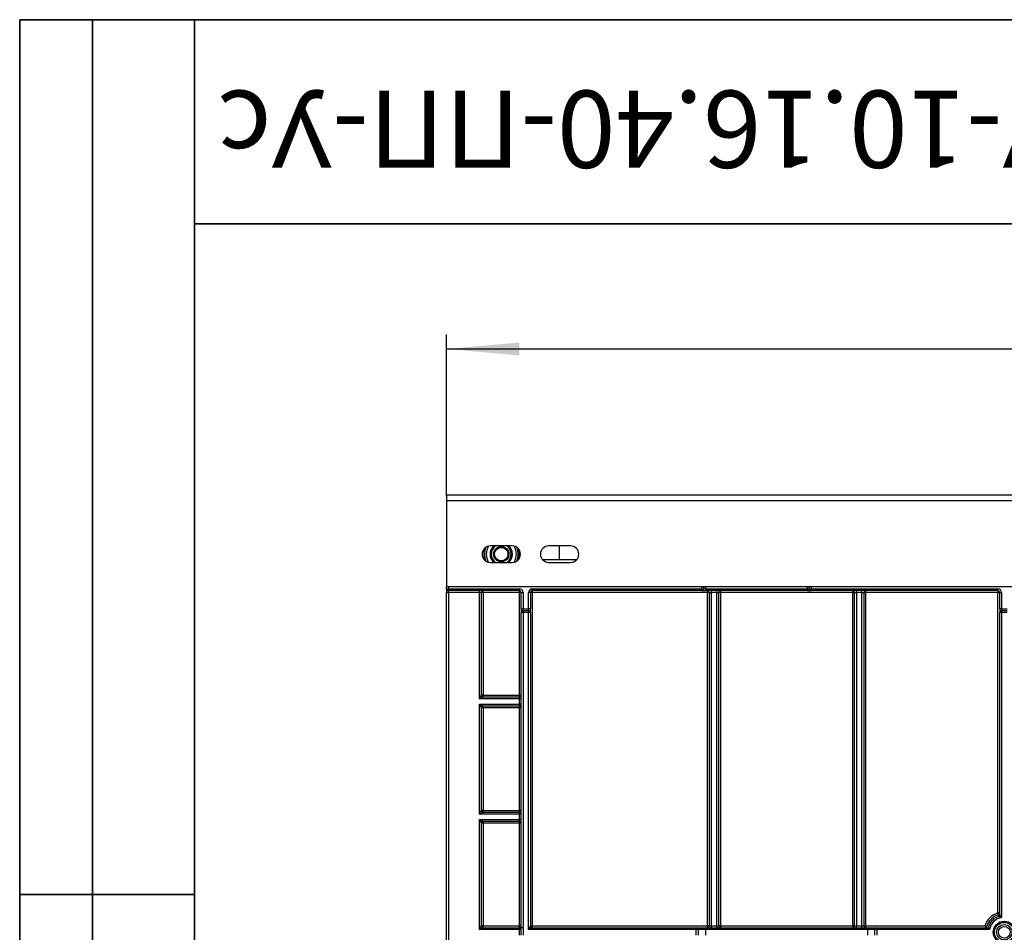
# Model space of a CAD drawing. Units: millimetres. Extents: x 8 to 418, y -29 to 291.
# Drawn here: x 8 to 76, y 228 to 291 of the extents above; entities that cross this region are included whole.
import ezdxf

# ---------------------------------------------------------------- set-up
doc = ezdxf.new("R2010")
doc.units = ezdxf.units.MM
doc.layers.add('FORMAT', color=7, linetype='Continuous')
doc.styles.add('SLDTEXTSTYLE0', font='TXT', dxfattribs={"width": 0.7, "bigfont": 'bigfont'})
doc.styles.add('SLDTEXTSTYLE1', font='TXT', dxfattribs={"width": 0.7})
doc.dimstyles.new('SLDDIMSTYLE0', dxfattribs={"dimtxt": 3.393075, "dimasz": 5, "dimexe": 0, "dimexo": 0.0625, "dimgap": 0.848269, "dimtad": 2, "dimdec": 4, "dimlfac": 4, "dimrnd": 1e-09, "dimzin": 12, "dimdsep": 46, "dimtxsty": 'SLDTEXTSTYLE1', "dimsah": 1, "dimcen": 0.09, "dimadec": 0, "dimazin": 3, "dimtfac": 1, "dimtdec": 4, "dimtofl": 0, "dimtmove": 0, "dimatfit": 3, "dimfxl": 0, "dimfrac": 2, "dimtolj": 1, "dimtzin": 12, "dimarcsym": 0})

# ---------------------------------------------------------------- blocks, each defined once
blk = doc.blocks.new('_D')
at = {"layer": 'FORMAT'}
for p, q in [((37.279, 258.338), (37.279, 269.413)), ((162.279, 258.338), (162.279, 269.413)), ((37.279, 268.413), (162.279, 268.413))]:
    blk.add_line(p, q, dxfattribs=at)
for points in [[(37.279, 268.413), (42.279, 267.973), (42.279, 268.853)], [(162.279, 268.413), (157.279, 268.853), (157.279, 267.973)]]:
    blk.add_solid(points, dxfattribs=at)
at = {"layer": 'FORMAT', "attachment_point": 1, "style": 'SLDTEXTSTYLE1'}
for s, insert, char_height in [('500', (94.777, 272.787), 3.3931), ('%%p', (101.049, 272.787), 3.3931), ('2', (104.157, 272.787), 3.393)]:
    blk.add_mtext(s, dxfattribs=dict(at, insert=insert, char_height=char_height))

msp = doc.modelspace()

# ---------------------------------------------------------------- linework, layer by layer
at = {"color": 7, "linetype": 'Continuous', "lineweight": 25}
for p, q in [((37.279368, 258.413334), (37.279368, 258.013334)), ((37.279368, 258.413334), (162.060618, 258.413334)), ((37.279368, 258.013334), (162.060618, 258.013334)), ((37.279368, 258.013334), (37.279368, 252.113334)), ((41.779368, 254.900834), (40.279368, 254.900834)), ((45.779368, 254.900834), (44.279368, 254.900834)), ((45.029368, 253.963334), (45.029368, 254.900834)), ((43.860106, 253.963334), (45.029368, 253.963334)), ((45.029368, 253.963334), (46.198631, 253.963334)), ((40.279368, 253.775834), (41.779368, 253.775834)), ((44.279368, 253.775834), (45.779368, 253.775834)), ((37.279368, 252.113334), (162.060618, 252.113334)), ((37.279368, 251.963334), (37.279368, 252.113334)), ((37.279368, 251.963334), (37.404368, 251.963334)), ((37.279368, 251.963334), (37.279368, 251.715515)), ((37.404368, 251.838334), (37.404368, 251.963334)), ((37.404368, 251.963334), (42.279368, 251.963334)), ((42.279368, 251.838334), (42.279368, 251.963334)), ((43.154368, 251.838334), (43.154368, 251.963334)), ((43.154368, 251.963334), (54.779368, 251.963334)), ((54.779368, 251.838334), (54.779368, 251.963334)), ((54.779368, 251.963334), (54.904368, 251.963334)), ((54.904368, 252.113334), (54.904368, 251.963334)), ((55.029368, 251.963334), (54.904368, 251.963334)), ((55.029368, 251.963334), (55.029368, 251.838334)), ((55.029368, 251.963334), (62.029368, 251.963334)), ((62.029368, 251.963334), (62.154368, 251.963334)), ((62.029368, 251.963334), (62.029368, 251.838334)), ((62.154368, 251.963334), (62.154368, 252.113334)), ((62.154368, 251.963334), (62.279368, 251.963334)), ((62.279368, 251.963334), (75.091868, 251.963334)), ((62.279368, 251.963334), (62.279368, 251.838334)), ((75.091868, 251.838334), (75.091868, 251.963334)), ((37.279368, 209.838334), (37.279368, 251.715515)), ((42.279368, 251.838334), (37.404368, 251.838334)), ((37.404368, 251.714424), (37.404368, 251.838334)), ((39.529368, 251.714424), (37.404368, 251.714424)), ((37.404368, 251.714424), (37.404368, 209.837243)), ((39.529368, 251.714424), (39.529368, 251.838334)), ((39.529368, 244.420542), (39.529368, 251.714424)), ((39.654368, 251.713334), (39.654368, 244.671623)), ((39.779368, 251.714424), (39.779368, 251.838334)), ((42.279368, 251.714424), (39.779368, 251.714424)), ((39.779368, 251.714424), (39.779368, 244.672723)), ((42.279368, 251.714424), (42.279368, 251.838334)), ((42.279368, 244.672723), (42.279368, 251.714424)), ((42.404368, 251.713334), (42.529368, 251.713334)), ((42.404368, 250.588334), (42.404368, 251.713334)), ((42.529368, 251.713334), (42.529368, 250.588334)), ((42.904368, 250.588334), (42.904368, 251.713334)), ((43.029368, 251.713334), (42.904368, 251.713334)), ((43.029368, 251.713334), (43.029368, 250.588334)), ((54.779368, 251.838334), (43.154368, 251.838334)), ((43.154368, 251.838334), (43.154368, 251.714643)), ((55.178851, 251.714643), (43.154368, 251.714643)), ((43.154368, 251.714643), (43.154368, 228.839608)), ((54.779368, 251.838334), (55.029368, 251.838334)), ((62.029368, 251.838334), (55.029368, 251.838334)), ((55.178851, 251.714643), (55.178851, 251.838334)), ((55.178851, 228.839608), (55.178851, 251.714643)), ((55.303851, 251.713334), (55.428851, 251.713334)), ((55.303851, 228.838299), (55.303851, 251.713334)), ((55.428851, 251.838334), (55.428851, 251.713334)), ((55.803851, 251.713334), (55.428851, 251.713334)), ((55.428851, 251.713334), (55.428851, 228.838299)), ((55.803851, 251.838334), (55.803851, 251.713334)), ((55.803851, 251.713334), (55.928851, 251.713334)), ((55.803851, 228.838299), (55.803851, 251.713334)), ((55.928851, 251.713334), (55.928851, 228.838299)), ((56.053851, 251.838334), (56.053851, 251.714643)), ((56.053851, 251.714643), (56.053851, 228.839608)), ((65.13536, 251.714643), (56.053851, 251.714643)), ((62.029368, 251.838334), (62.279368, 251.838334)), ((75.091868, 251.838334), (62.279368, 251.838334)), ((65.13536, 251.838334), (65.13536, 251.714643)), ((65.13536, 228.839608), (65.13536, 251.714643)), ((65.26036, 251.713334), (65.38536, 251.713334)), ((65.26036, 228.838299), (65.26036, 251.713334)), ((65.38536, 251.713334), (65.38536, 251.838334)), ((65.76036, 251.713334), (65.38536, 251.713334)), ((65.38536, 251.713334), (65.38536, 228.838299)), ((65.76036, 251.713334), (65.76036, 251.838334)), ((65.76036, 251.713334), (65.88536, 251.713334)), ((65.76036, 228.838299), (65.76036, 251.713334)), ((65.88536, 251.713334), (65.88536, 228.838299)), ((66.01036, 251.838334), (66.01036, 251.714643)), ((66.01036, 251.714643), (66.01036, 228.839608)), ((75.091868, 251.714643), (66.01036, 251.714643)), ((75.091868, 251.838334), (75.091868, 251.714643)), ((75.091868, 229.733562), (75.091868, 251.714643)), ((75.216868, 251.713334), (75.341868, 251.713334)), ((75.216868, 250.588334), (75.216868, 251.713334)), ((75.341868, 251.713334), (75.341868, 250.588334)), ((42.404368, 250.588334), (42.529368, 250.588334)), ((42.404368, 250.588334), (42.404368, 250.338334)), ((42.529368, 250.463334), (42.529368, 250.588334)), ((42.529368, 250.588334), (42.904368, 250.588334)), ((42.904368, 250.463334), (42.904368, 250.588334)), ((43.029368, 250.588334), (42.904368, 250.588334)), ((43.029368, 250.338334), (43.029368, 250.588334)), ((75.341868, 250.588334), (75.216868, 250.588334)), ((75.216868, 250.588334), (75.216868, 250.338334)), ((75.341868, 250.588334), (75.341868, 250.463334)), ((75.341868, 250.588334), (75.716868, 250.588334)), ((42.529368, 250.338334), (42.404368, 250.338334)), ((42.404368, 228.713299), (42.404368, 250.338334)), ((42.529368, 250.463334), (42.529368, 250.338334)), ((42.529368, 250.463334), (42.904368, 250.463334)), ((42.904368, 250.338334), (42.529368, 250.338334)), ((42.529368, 250.338334), (42.529368, 228.713299)), ((42.904368, 250.338334), (42.904368, 250.463334)), ((42.904368, 228.588299), (42.904368, 250.338334)), ((43.029368, 250.338334), (42.904368, 250.338334)), ((43.029368, 250.338334), (43.029368, 228.788299)), ((75.216868, 229.607398), (75.216868, 250.338334)), ((75.341868, 250.338334), (75.216868, 250.338334)), ((75.341868, 250.463334), (75.341868, 250.338334)), ((75.341868, 250.463334), (75.716868, 250.463334)), ((75.341868, 250.338334), (75.341868, 229.417077)), ((75.716868, 250.338334), (75.341868, 250.338334)), ((39.779368, 244.546633), (39.779368, 244.672723)), ((39.779368, 244.672723), (42.279368, 244.672723)), ((39.779368, 244.546633), (42.279368, 244.546633)), ((39.779368, 244.546633), (39.779368, 244.546628)), ((42.279368, 244.546633), (42.279368, 244.672723)), ((42.279368, 244.420542), (42.279368, 244.546633)), ((42.279368, 244.420542), (39.529368, 244.420542)), ((39.529368, 244.045576), (42.279368, 244.045576)), ((39.529368, 236.503875), (39.529368, 244.045576)), ((39.654368, 243.796667), (39.654368, 236.754956)), ((42.279368, 243.921667), (39.779359, 243.921667)), ((39.779368, 243.797758), (39.779368, 243.921667)), ((39.779368, 243.797758), (39.779368, 236.756057)), ((42.279368, 243.797758), (39.779368, 243.797758)), ((42.279368, 244.045576), (42.279368, 244.420542)), ((42.279368, 244.045576), (42.279368, 243.921667)), ((42.279368, 243.797758), (42.279368, 243.921667)), ((42.279368, 236.756057), (42.279368, 243.797758)), ((42.279368, 236.503875), (39.529368, 236.503875)), ((39.779368, 236.629966), (39.779368, 236.756057)), ((39.779368, 236.756057), (42.279368, 236.756057)), ((39.779368, 236.629966), (42.279368, 236.629966)), ((39.779368, 236.629966), (39.779368, 236.629961)), ((42.279368, 236.629966), (42.279368, 236.756057)), ((42.279368, 236.503875), (42.279368, 236.629966)), ((42.279368, 236.128909), (42.279368, 236.503875)), ((39.529368, 236.128909), (42.279368, 236.128909)), ((39.529368, 228.587208), (39.529368, 236.128909)), ((39.654368, 235.88), (39.654368, 228.83829)), ((42.279368, 236.005), (39.779359, 236.005)), ((39.779368, 235.881091), (39.779368, 236.005)), ((42.279368, 235.881091), (39.779368, 235.881091)), ((39.779368, 235.881091), (39.779368, 228.83939)), ((42.279368, 236.005), (42.279368, 236.128909)), ((42.279368, 235.881091), (42.279368, 236.005)), ((42.279368, 228.83939), (42.279368, 235.881091)), ((75.212419, 229.578019), (75.206231, 229.557914)), ((42.279368, 228.587208), (39.529368, 228.587208)), ((39.779368, 228.713299), (39.779368, 228.83939)), ((39.779368, 228.83939), (42.279368, 228.83939)), ((39.779368, 228.713299), (42.279368, 228.713299)), ((39.779368, 228.713299), (39.779368, 228.713295)), ((42.279368, 228.713299), (42.279368, 228.83939)), ((42.279368, 228.713299), (42.279368, 228.587208)), ((42.279368, 228.212243), (42.279368, 228.587208)), ((42.529368, 228.713299), (42.404368, 228.713299)), ((42.404368, 228.213334), (42.404368, 228.713299)), ((42.529368, 228.713299), (42.529368, 228.213334)), ((42.904368, 228.588299), (43.029368, 228.788299)), ((43.104368, 228.713299), (42.904368, 228.588299)), ((54.404368, 228.588299), (42.904368, 228.588299)), ((43.104368, 228.713299), (54.404368, 228.713299)), ((43.154368, 228.839608), (55.178851, 228.839608)), ((54.404368, 228.713299), (54.404368, 228.588299)), ((54.404368, 228.713299), (55.029368, 228.713299)), ((54.404368, 228.213334), (54.404368, 228.588299)), ((54.529368, 228.588299), (54.404368, 228.588299)), ((54.529368, 228.588299), (54.529368, 228.213334)), ((55.029368, 228.588299), (54.529368, 228.588299)), ((55.029368, 228.713299), (55.029368, 228.588299)), ((55.029368, 228.713299), (66.159843, 228.713299)), ((55.029368, 228.588299), (55.029368, 228.213334)), ((66.159843, 228.588299), (55.029368, 228.588299)), ((55.178851, 228.713299), (55.178851, 228.839608)), ((55.303851, 228.838299), (55.428851, 228.838299)), ((55.428851, 228.838299), (55.428851, 228.713299)), ((55.428851, 228.838299), (55.803851, 228.838299)), ((55.803851, 228.838299), (55.803851, 228.713299)), ((55.803851, 228.838299), (55.928851, 228.838299)), ((56.053851, 228.839608), (65.13536, 228.839608)), ((56.053851, 228.839608), (56.053851, 228.713299)), ((65.13536, 228.839608), (65.13536, 228.713299)), ((65.26036, 228.838299), (65.38536, 228.838299)), ((65.38536, 228.713299), (65.38536, 228.838299)), ((65.38536, 228.838299), (65.76036, 228.838299)), ((65.76036, 228.713299), (65.76036, 228.838299)), ((65.76036, 228.838299), (65.88536, 228.838299)), ((66.01036, 228.839608), (74.197754, 228.839608)), ((66.01036, 228.839608), (66.01036, 228.713299)), ((66.159843, 228.713299), (66.159843, 228.588299)), ((66.159843, 228.713299), (66.784843, 228.713299)), ((66.659843, 228.588299), (66.159843, 228.588299)), ((66.159843, 228.213334), (66.159843, 228.588299)), ((66.784843, 228.588299), (66.659843, 228.588299)), ((66.659843, 228.213334), (66.659843, 228.588299)), ((66.784843, 228.588299), (66.784843, 228.713299)), ((66.784843, 228.713299), (74.413878, 228.713299)), ((66.784843, 228.588299), (66.784843, 228.213334)), ((74.513105, 228.588299), (66.784843, 228.588299))]:
    msp.add_line(p, q, dxfattribs=at)
at = {"color": 8, "linetype": 'Continuous', "lineweight": 25}
for p, q in [((37.404368, 252.113334), (37.404368, 251.963334)), ((54.779368, 251.963334), (54.779368, 252.113334)), ((55.029368, 252.113334), (55.029368, 251.963334)), ((62.029368, 251.963334), (62.029368, 252.113334)), ((62.279368, 252.113334), (62.279368, 251.963334))]:
    msp.add_line(p, q, dxfattribs=at)
at = {"color": 7, "linetype": 'Continuous', "lineweight": 25}
for centre, radius in [((41.029368, 254.338334), 0.527919), ((41.029368, 254.338334), 0.459902), ((75.529368, 228.400816), 0.767196), ((75.529368, 228.400816), 0.678807), ((75.529368, 228.400816), 0.524588), ((75.529368, 228.40089), 0.405288)]:
    msp.add_circle(centre, radius, dxfattribs=at)
for centre, radius, start, end in [((40.279368, 254.338334), 0.5625, 90, 270), ((41.029368, 254.33815), 1.207675, 160.20046093, 199.77143163), ((41.779368, 254.338334), 0.5625, 270, 90), ((41.029368, 254.338334), 1.236325, 343.1206878, 16.8793122), ((44.279368, 254.338334), 0.5625, 90, 270), ((45.779368, 254.338334), 0.5625, 270, 90), ((37.404368, 251.963334), 0.125, 180, 270), ((42.279368, 251.713334), 0.25, 0, 90), ((43.154368, 251.713334), 0.25, 90, 180), ((54.779368, 251.963334), 0.125, 270, 0), ((62.279368, 251.963334), 0.125, 180, 270), ((75.091868, 251.713334), 0.25, 0, 90), ((37.373121, 255.296274), 3.581986, 268.50020937, 270.49982871), ((39.779368, 251.713334), 0.125, 90, 180), ((39.748121, 248.132575), 3.581986, 89.50017129, 91.49979063), ((42.279368, 251.713334), 0.125, 0, 90), ((42.310616, 248.132575), 3.581986, 88.50020937, 90.49982871), ((43.154368, 251.713334), 0.125, 90, 180), ((43.123122, 248.729451), 2.985355, 89.40029596, 91.79963825), ((55.178851, 251.713334), 0.125, 0, 90), ((55.210098, 248.729451), 2.985355, 88.20036175, 90.59970404), ((56.053851, 251.713334), 0.125, 90, 180), ((56.022605, 248.729451), 2.985355, 89.40029596, 91.79963825), ((65.13536, 251.713334), 0.125, 0, 90), ((65.166606, 248.729451), 2.985355, 88.20036175, 90.59970404), ((66.01036, 251.713334), 0.125, 90, 180), ((65.979113, 248.729451), 2.985355, 89.40029596, 91.79963825), ((75.091868, 251.713334), 0.125, 0.00000001, 90), ((75.123115, 248.729451), 2.985355, 88.20036175, 90.59970404), ((42.529368, 250.338334), 0.125, 90, 180), ((42.904368, 250.338334), 0.125, 0, 90), ((75.341868, 250.338334), 0.125, 90, 180), ((39.748121, 241.090874), 3.581986, 89.50017129, 91.49979063), ((39.779368, 244.671633), 0.125, 180, 270), ((39.779366, 244.671625), 0.124998, 180.00109087, 270.00109082), ((42.310616, 241.090874), 3.581986, 88.50020937, 90.49982871), ((42.279368, 244.671633), 0.125, 270, 0), ((39.779361, 243.796669), 0.124998, 90.00109067, 179.99672764), ((39.779368, 243.796667), 0.125, 90, 180), ((39.748121, 240.215908), 3.581986, 89.50017129, 91.49979063), ((42.310616, 240.838692), 3.581986, 88.50020937, 90.49982871), ((42.310616, 240.463726), 3.581986, 88.50020937, 90.49982871), ((42.279368, 243.796667), 0.125, 0, 90), ((42.310616, 240.215908), 3.581986, 88.50020937, 90.49982871), ((39.748121, 233.174207), 3.581986, 89.50017129, 91.49979063), ((39.779368, 236.754966), 0.125, 180, 270), ((39.779366, 236.754959), 0.124998, 180.00109087, 270.00109082), ((42.310616, 233.174207), 3.581986, 88.50020937, 90.49982871), ((42.279368, 236.754966), 0.125, 270, 0), ((42.310616, 232.922025), 3.581986, 88.50020937, 90.49982871), ((39.779361, 235.880003), 0.124998, 90.00109067, 179.99672764), ((39.779368, 235.88), 0.125, 90, 180), ((39.748121, 232.299241), 3.581986, 89.50017129, 91.49979063), ((42.310616, 232.54706), 3.581986, 88.50020937, 90.49982871), ((42.279368, 235.88), 0.125, 0, 90), ((42.310616, 232.299241), 3.581986, 88.50020937, 90.49982871), ((75.529368, 228.401869), 1.401718, 108.18685819, 161.80285432), ((75.123115, 226.748371), 2.985355, 88.20036175, 90.59970404), ((65.521296, 226.556675), 10.08407, 17.64604988, 18.3632422), ((75.091887, 229.73226), 0.124981, 288.18095491, 359.99711897), ((100.166514, 230.278286), 25.044454, 181.52101031, 181.80393244), ((75.091889, 229.607404), 0.12498, 289.92068903, 359.99723035), ((75.091865, 229.60736), 0.125023, 289.94314916, 359.98664234), ((75.529368, 228.400816), 1.158394, 109.9297915, 164.35127174), ((75.529368, 228.400816), 1.033413, 100.45351019, 169.54745584), ((39.748121, 225.25754), 3.581986, 89.50017129, 91.49979063), ((39.779368, 228.838299), 0.125, 180, 270), ((39.779366, 228.838292), 0.124998, 180.00109087, 270.00109082), ((42.310616, 225.25754), 3.581986, 88.50020937, 90.49982871), ((42.279368, 228.838299), 0.125, 270, 0), ((42.310616, 225.005359), 3.581986, 88.50020937, 90.49982871), ((43.104366, 228.788304), 0.074998, 180.00157087, 270.00157078), ((43.104368, 228.788299), 0.075, 180, 270), ((54.404368, 228.588299), 0.125, 0, 90), ((55.210098, 225.854417), 2.985355, 88.20036175, 90.59970404), ((55.178851, 228.838299), 0.125, 270, 0), ((56.022605, 225.854417), 2.985355, 89.40029596, 91.79963825), ((56.053851, 228.838299), 0.125, 180, 270), ((65.166606, 225.854417), 2.985355, 88.20036175, 90.59970404), ((65.13536, 228.838299), 0.125, 270, 0), ((65.979113, 225.854417), 2.985355, 89.40029596, 91.79963825), ((66.01036, 228.838299), 0.125, 180, 270), ((66.784843, 228.588299), 0.125, 90, 180)]:
    msp.add_arc(centre, radius, start, end, dxfattribs=at)
at = {"color": 8, "linetype": 'Continuous', "lineweight": 25}
for radius, start, end in [(1.158394, 156.04883961, 203.95116039), (1.033413, 147.96236578, 212.03763422), (0.770527, 133.11191816, 226.88808184), (0.682138, 124.4507471, 180), (0.682138, 304.4507471, 55.5492529), (0.770527, 0, 46.88808184), (1.033413, 327.96236579, 32.03763421), (1.158394, 336.04883961, 23.95116039), (0.682138, 180, 235.5492529), (0.770527, 313.11191816, 0)]:
    msp.add_arc((41.029368, 254.338334), radius, start, end, dxfattribs=at)
at = {"color": 7, "linetype": 'Continuous', "lineweight": 25}
for centre, major_axis, ratio, start_param, end_param in [((39.529368, 251.713334), (0.125, 0), 0.008726535, 0, 1.570796327), ((39.529368, 244.421633), (0.124999, 0.249993), 0.001745392, 4.70889829, 6.279694617), ((39.529368, 244.421633), (0.25, 0.124997), 0.003490657, 4.710643694, 6.28144002), ((39.529368, 244.046667), (-0.124999, 0.249993), 0.001745392, 1.574287017, 3.136356698), ((39.529368, 244.046667), (0.25, -0.124997), 0.003490657, 4.714134267, 6.276203948), ((39.529368, 243.796667), (0.125, 0), 0.008726535, 0, 0.008726646), ((39.529368, 236.504966), (0.124999, 0.249993), 0.001745392, 4.70889829, 6.279694617), ((39.529368, 236.504966), (0.25, 0.124997), 0.003490657, 4.710643694, 6.28144002), ((39.529368, 236.13), (-0.124999, 0.249993), 0.001745392, 1.574287017, 3.136356698), ((39.529368, 236.13), (0.25, -0.124997), 0.003490657, 4.714134267, 6.276203948), ((39.529368, 235.88), (0.125, 0), 0.008726535, 0, 0.008726646), ((39.529368, 228.588299), (0.124999, 0.249993), 0.001745392, 4.70889829, 6.279694617), ((39.529368, 228.588299), (0.25, 0.124997), 0.003490657, 4.710643694, 6.28144002), ((43.154368, 228.838299), (0.124999, 0.050002), 0.009027419, 1.567185232, 3.137981558), ((43.154368, 228.838299), (0.049998, 0.125), 0.003611007, 1.561768696, 3.132565023)]:
    msp.add_ellipse(centre, major_axis=major_axis, ratio=ratio, start_param=start_param, end_param=end_param, dxfattribs=at)
for points, knots in [([(75.130884, 229.613518), (75.079676, 229.596695), (75.029848, 229.576747), (74.932917, 229.530685), (74.885593, 229.504404), (74.75051, 229.417849), (74.668861, 229.349819), (74.55911, 229.232145), (74.524858, 229.190405), (74.462542, 229.103964), (74.434223, 229.059001), (74.357749, 228.91891), (74.317945, 228.81785), (74.291537, 228.713339)], [0, 0, 0, 0, 0.125, 0.125, 0.25, 0.25, 0.5, 0.5, 0.625, 0.625, 0.75, 0.75, 1, 1, 1, 1]), ([(75.216888, 229.607331), (75.217303, 229.606749), (75.224746, 229.596341), (75.244093, 229.568641), (75.255921, 229.551437), (75.292182, 229.497271), (75.317726, 229.457241), (75.341868, 229.417077)], [0, 0, 0, 0, 0.25, 0.25, 0.5, 0.5, 1, 1, 1, 1]), ([(75.134509, 229.489835), (75.13513, 229.489629), (75.145987, 229.486028), (75.176201, 229.475873), (75.195286, 229.469401), (75.255147, 229.448738), (75.299164, 229.433068), (75.341868, 229.417077)], [0, 0, 0, 0, 0.25, 0.25, 0.5, 0.5, 1, 1, 1, 1]), ([(74.291537, 228.713339), (74.291323, 228.713809), (74.28784, 228.718458), (74.2763, 228.733716), (74.268323, 228.744231), (74.241044, 228.780506), (74.219102, 228.810128), (74.197754, 228.839608)], [0, 0, 0, 0, 0.25, 0.25, 0.5, 0.5, 1, 1, 1, 1]), ([(74.413912, 228.71328), (74.41416, 228.712953), (74.417664, 228.708321), (74.429434, 228.692935), (74.437638, 228.682274), (74.466138, 228.645814), (74.489503, 228.616663), (74.513105, 228.588299)], [0, 0, 0, 0, 0.25, 0.25, 0.5, 0.5, 1, 1, 1, 1])]:
    msp.add_open_spline(points, degree=3, knots=knots, dxfattribs=at)
for points in [[(75.216868, 229.607398), (75.216868, 229.607371), (75.216875, 229.607349), (75.216888, 229.607331)], [(75.134509, 229.489835), (75.134485, 229.489854), (75.134473, 229.489876), (75.134472, 229.489903)], [(74.413878, 228.713299), (74.413891, 228.713299), (74.413903, 228.713293), (74.413912, 228.71328)]]:
    msp.add_open_spline(points, degree=3, dxfattribs=at)
at = {"layer": 'FORMAT', "color": 7, "lineweight": 35}
for p, q in [((20, 291), (8, 291)), ((8, 291), (8, 171)), ((13, 171), (13, 291)), ((20, 291), (415, 291)), ((20, 291), (20, 5)), ((90, 277), (20, 277)), ((20, 231), (8, 231))]:
    msp.add_line(p, q, dxfattribs=at)

# ---------------------------------------------------------------- texts
at = {"layer": 'FORMAT', "color": 7, "insert": (53.188767, 280.83831), "char_height": 5.29166667, "attachment_point": 2, "rotation": 180, "style": 'SLDTEXTSTYLE0'}
msp.add_mtext('ПУ-10.16.40-ПП-Ус', dxfattribs=at)

# ---------------------------------------------------------------- dimensions: what is measured, and where the dimension line sits
at = {"layer": 'FORMAT'}
dim = msp.add_linear_dim(base=(162.279368, 268.413334), p1=(37.279368, 258.338334), p2=(162.279368, 258.338334), text='<>%%p2', dimstyle='SLDDIMSTYLE0', dxfattribs=at)
dim.commit()
dim.dimension.update_dxf_attribs({"geometry": '_D', "text_midpoint": (100.553243, 268.413334), "dimtype": 160})

doc.saveas('drawing.dxf')
